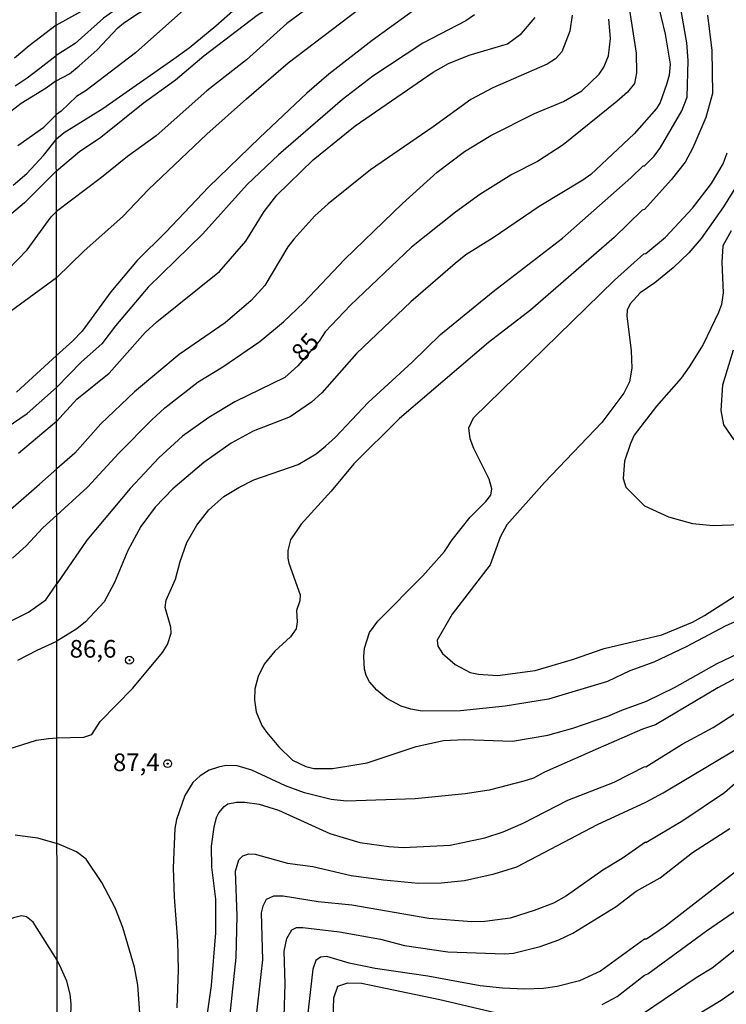
# Model space of a CAD drawing. Units: millimetres. Extents: x 187960 to 190372, y 1657660 to 1660435.
# Drawn here: x 188920 to 189020, y 1657933 to 1658072 of the extents above; entities that cross this region are included whole.
import ezdxf
from ezdxf.enums import TextEntityAlignment as Align

# ---------------------------------------------------------------- set-up
doc = ezdxf.new("R2010")
doc.units = ezdxf.units.MM
for name, color, linetype in [('IMAGEM', 7, 'Continuous'), ('V-CURVA_DE_NIVEL', 4, 'Continuous'), ('V-CURVA_MESTRA', 1, 'Continuous'), ('V-PONTO_DE_APARELHO', 4, 'Continuous'), ('V-TEXTO_DE_ALTIMETRIA', 2, 'Continuous'), ('X-LIMITE_1000', 7, 'Continuous')]:
    doc.layers.add(name, color=color, linetype=linetype)
picture_1 = doc.add_image_def('image1.jpg', size_in_pixel=(4018, 4621))

# ---------------------------------------------------------------- blocks, each defined once
blk = doc.blocks.new('805')
at = {"color": 0, "linetype": 'ByBlock', "lineweight": -2}
for radius in [0.562, 0.0806]:
    blk.add_circle((0, 0), radius, dxfattribs=at)

msp = doc.modelspace()

# ---------------------------------------------------------------- linework, layer by layer
at = {"layer": 'V-CURVA_DE_NIVEL'}
for points in [[(188925.53, 1658050.85), (188928.8, 1658053.59), (188931.82, 1658055.63), (188937.81, 1658060.44), (188942.4, 1658063.75), (188946.42, 1658067.18), (188953.97, 1658072.91), (188957.37, 1658075.16), (188960.26, 1658077.39), (188962.21, 1658079.54), (188963.89, 1658082.2), (188965.44, 1658085.69), (188965.99, 1658087.52), (188966.05, 1658088.41), (188965.91, 1658089.09), (188965.27, 1658089.43), (188961.79, 1658089.91), (188960.64, 1658089.85), (188958.81, 1658089.4), (188957.03, 1658088.64), (188950.73, 1658087.32), (188945, 1658085.79), (188929.14, 1658083.73), (188925.49, 1658082.85)], [(188925.5, 1658081.8), (188927, 1658081.81), (188930.46, 1658082.37), (188942.23, 1658083.71), (188950.82, 1658084.98), (188955.58, 1658084.9), (188958.51, 1658085.3), (188959.28, 1658085.2), (188959.7, 1658084.75), (188959.66, 1658083.95), (188959.42, 1658083.39), (188956.53, 1658079.71), (188952.5, 1658075.29), (188948.1, 1658071.34), (188944.32, 1658068.24), (188942.15, 1658066.68), (188932.08, 1658059.67), (188926.64, 1658056.25), (188925.52, 1658055.33)], [(188925.51, 1658063.6), (188927.36, 1658064.6), (188928.76, 1658065.73), (188931.31, 1658068.02), (188934.22, 1658071.15), (188935.01, 1658071.81), (188936.92, 1658073.08), (188943.98, 1658077.22), (188945.38, 1658078.35), (188945.48, 1658078.95), (188945.23, 1658079.39), (188943.89, 1658079.67), (188941.51, 1658079.73), (188936.07, 1658080.28), (188930.84, 1658080.45), (188926.42, 1658079.9), (188925.5, 1658079.96)], [(188925.5, 1658079.33), (188927.27, 1658079.26), (188929.87, 1658079.52), (188938.07, 1658079.12), (188939.26, 1658078.93), (188939.53, 1658078.42), (188939.51, 1658078.01), (188938.71, 1658077.14), (188932.18, 1658072.51), (188928.17, 1658068.89), (188925.51, 1658067.2)], [(188925.51, 1658071.5), (188929.08, 1658073.47), (188932.75, 1658076.12), (188933.56, 1658076.99), (188933.58, 1658077.19), (188933.56, 1658077.44), (188933.18, 1658077.88), (188931.01, 1658078.29), (188929.23, 1658078.54), (188925.5, 1658078.56)], [(188925.54, 1658035.7), (188929.44, 1658039.51), (188934.92, 1658044.41), (188938.58, 1658048.22), (188946.82, 1658056.06), (188952.48, 1658061.07), (188958.36, 1658066.16), (188972.12, 1658076.67)], [(188925.61, 1657970.53), (188929.4, 1657970.6), (188930.55, 1657971.01), (188931.73, 1657972.84), (188936.34, 1657977.58), (188940.55, 1657982.62), (188941.25, 1657983.76), (188941.78, 1657985.38), (188941.74, 1657986.19), (188940.93, 1657988.99), (188941.06, 1657990.05), (188942.4, 1657993.03), (188943.04, 1657995.49), (188943.99, 1657998.21), (188945.44, 1658000.68), (188947.12, 1658002.85), (188949.24, 1658004.74), (188951.37, 1658006.01), (188953.5, 1658007.07), (188959.79, 1658009.26), (188962.34, 1658010.79), (188963.66, 1658011.85), (188965.08, 1658013.15), (188969.69, 1658018.06), (188975.94, 1658023.75), (188979.95, 1658027.67), (188987.42, 1658033.79), (188997.24, 1658041.31), (189006.93, 1658049.89), (189008.67, 1658051.59), (189008.86, 1658051.55), (189010.24, 1658052.96), (189011.13, 1658054.19), (189014.15, 1658059.38), (189014.89, 1658061.29), (189015.06, 1658066.52), (189014.85, 1658068.98), (189013.49, 1658076.85)], [(188962.81, 1658075.18), (188958.17, 1658071.76), (188952.44, 1658066.6), (188946.83, 1658062.18), (188939.68, 1658055.84), (188935.6, 1658052.91), (188931.91, 1658049.92), (188925.53, 1658045.12)], [(189010.56, 1658075.4), (189011.81, 1658070.22), (189012.49, 1658065.97), (189012.34, 1658064.44), (189012, 1658063.08), (189011.07, 1658060.53), (189010.56, 1658059.7), (189007.41, 1658056.12), (189001.25, 1658050.36), (189000.13, 1658049.53), (188993.92, 1658045.81), (188987.42, 1658041.39), (188983.55, 1658038.95), (188982.02, 1658037.74), (188975.77, 1658032.3), (188968.07, 1658024.99), (188963.14, 1658019.42), (188961.68, 1658018.08), (188958.64, 1658016), (188953.41, 1658013.98), (188950.27, 1658012.26), (188946.4, 1658009.54), (188942.02, 1658005.8), (188939.53, 1658003.21), (188937.51, 1658000.47), (188935.66, 1657997.07), (188933.75, 1657992.52), (188932.31, 1657989.8), (188929.63, 1657986.95), (188928.4, 1657985.95), (188925.59, 1657984.21)], [(188984.76, 1658072.95), (188983.53, 1658072.12), (188977.43, 1658068.94), (188970.37, 1658064.3), (188966.08, 1658060.95), (188957, 1658053.15), (188952.56, 1658048.92), (188946.25, 1658041.95), (188938.53, 1658034.36), (188933.88, 1658028.9), (188931.94, 1658026.37), (188929.1, 1658023.78), (188925.56, 1658020.17)], [(188925.56, 1658015.33), (188928.4, 1658018.53), (188933.01, 1658022.22), (188938.11, 1658027.97), (188939.74, 1658029.49), (188948.65, 1658036.59), (188952.39, 1658040.89), (188954.96, 1658045.1), (188956.75, 1658047.43), (188961.93, 1658052.43), (188967.86, 1658057.23), (188978.93, 1658064.84), (188981.08, 1658066.05), (188984.02, 1658067.26), (188989.46, 1658068.85), (188991.45, 1658070.3), (188993.38, 1658072.6)], [(188998.63, 1658072.94), (188998.27, 1658070.64), (188997.15, 1658067.71), (188996.23, 1658066.73), (188995.07, 1658066), (188987.37, 1658062.63), (188984.23, 1658060.95), (188978.92, 1658057.1), (188970.03, 1658051.02), (188964.02, 1658046.18), (188962.14, 1658044.5), (188959.15, 1658041.19), (188958.32, 1658040.08), (188955.07, 1658034.64), (188953.12, 1658032.51), (188949.42, 1658029.34), (188942.91, 1658024.82), (188936.58, 1658019.53), (188931.8, 1658015.04), (188928.14, 1658010.88), (188925.57, 1658008.63)], [(188925.58, 1658002.07), (188929.91, 1658006.03), (188934.37, 1658010.84), (188939.04, 1658015.6), (188940.89, 1658017.28), (188945.63, 1658020.95), (188949.12, 1658023.1), (188954.35, 1658026.67), (188957.71, 1658029.49), (188960.59, 1658032.19), (188966.39, 1658038.36), (188974.56, 1658046.26), (188979.47, 1658050.66), (188983.36, 1658053.59), (188987.07, 1658055.89), (188993.28, 1658058.97), (188997.36, 1658060.69), (189000, 1658062.18), (189002.44, 1658064.58), (189003.1, 1658065.54), (189003.76, 1658067.16), (189004.05, 1658069.62), (189003.8, 1658072.34)], [(189017.78, 1658072.94), (189018.38, 1658067.92), (189018.5, 1658061.8), (189017.57, 1658058.4), (189015.72, 1658054.11), (189014.61, 1658052.07), (189012.64, 1658049.6), (189008.84, 1658045.39), (189008.52, 1658045.27), (189004.57, 1658041.44), (188992.73, 1658031.11), (188986.76, 1658026.54), (188974.13, 1658015.79), (188967.65, 1658009.35), (188964.44, 1658005.5), (188960.19, 1658000.8), (188958.72, 1657998.6), (188958.3, 1657997.07), (188958.3, 1657996), (188958.47, 1657995.28), (188960.06, 1657990.78), (188960.02, 1657989.93), (188959.57, 1657988.57), (188959.66, 1657986.95), (188959.51, 1657985.97), (188958.7, 1657984.83), (188956.47, 1657982.83), (188954.96, 1657980.97), (188954.13, 1657979.21), (188953.64, 1657977.47), (188953.6, 1657975.86), (188953.81, 1657974.2), (188954.64, 1657972.29), (188955.28, 1657971.31), (188957.02, 1657969.27), (188959, 1657967.37), (188960.85, 1657966.48), (188962, 1657966.18), (188964.63, 1657966.18), (188969.57, 1657966.97), (188976.49, 1657969.29), (188980.4, 1657970.14), (188983.34, 1657970.31), (188990.14, 1657970.05), (188995.15, 1657970.9), (188998.72, 1657971.92), (189003.67, 1657973.6), (189005.65, 1657974.47), (189009.14, 1657975.7), (189013.13, 1657977.64), (189019.16, 1657981.08), (189025.03, 1657983.84)], [(188925.51, 1658071.5), (188921.66, 1658068.57), (188919.58, 1658066.85)], [(188919.66, 1658062.92), (188921.4, 1658064.03), (188923.17, 1658065.43), (188925.51, 1658067.2)], [(188925.51, 1658063.6), (188924.08, 1658062.58), (188920.55, 1658060.39), (188915.84, 1658056.8)], [(188919.41, 1658048.85), (188921.34, 1658050.47), (188923.69, 1658053.02), (188925.52, 1658055.33)], [(189027.2, 1657989.39), (189020.4, 1657986.42), (189014.75, 1657983.42), (189010.2, 1657981.27), (189006.8, 1657980.02), (189003.61, 1657978.51), (188995.24, 1657976), (188989.12, 1657975.02), (188982.78, 1657974.34), (188977.34, 1657974.3), (188975.73, 1657974.6), (188974.37, 1657975), (188972.35, 1657976.09), (188970.92, 1657977.3), (188969.9, 1657978.45), (188969.41, 1657979.34), (188969.16, 1657980.28), (188969.07, 1657982.06), (188969.2, 1657983.21), (188969.88, 1657985.46), (188971.05, 1657987.08), (188977.45, 1657993.47), (188980.51, 1657996.94), (188981.59, 1657998.6), (188984.14, 1658001.78), (188984.14, 1658001.78), (188986.39, 1658003.99), (188987.09, 1658004.93), (188987.24, 1658005.82), (188986.86, 1658007.18), (188984.67, 1658011.52), (188984.14, 1658012.88), (188983.95, 1658014.45), (188984.65, 1658015.85), (189004.59, 1658035.36), (189008.77, 1658039.1), (189009.05, 1658039.14), (189011.86, 1658041.48), (189015.64, 1658045.56), (189018.36, 1658049.05), (189019.99, 1658051.87), (189020.59, 1658053.43)], [(188925.53, 1658050.85), (188922.61, 1658047.94), (188920.98, 1658046.32), (188907.89, 1658035.27)], [(188918.64, 1658036.84), (188921.36, 1658039.65), (188924.76, 1658044.37), (188925.53, 1658045.12)], [(189021.16, 1658042.38), (189019.95, 1658040.25), (189019.8, 1658037.91), (189019.99, 1658033.58), (189019.76, 1658031.92), (189019.36, 1658030.77), (189017.17, 1658026.27), (189015.21, 1658023.08), (189014.06, 1658021.51), (189010.54, 1658017.51), (189007.41, 1658013.39), (189006.86, 1658012.24), (189006.05, 1658009.73), (189005.82, 1658007.27), (189006.22, 1658006.03), (189008.84, 1658003.42), (189012.24, 1658001.84), (189015.64, 1658000.89), (189018.61, 1658000.59), (189023.72, 1658000.82)], [(188925.54, 1658035.7), (188916.52, 1658029.13)], [(189021.57, 1658012.77), (189020.12, 1658014.88), (189019.72, 1658016.92), (189019.97, 1658020.53), (189021.46, 1658025.5)], [(188909.59, 1658008.47), (188921.38, 1658016.46), (188921.38, 1658016.46), (188925.56, 1658020.17)], [(188925.56, 1658015.33), (188920.17, 1658010.81)], [(188919.02, 1658002.88), (188923.12, 1658006.48), (188925.57, 1658008.63)], [(188925.58, 1658002.07), (188923.59, 1658000.27), (188921.25, 1657997.74), (188919.28, 1657995.98)], [(188920.08, 1657981.55), (188922.78, 1657982.93), (188925.59, 1657984.21)], [(189027.37, 1657981.95), (189019.25, 1657977.6), (189010.41, 1657972.39), (189008.58, 1657971.75), (189002.29, 1657969.03), (188994.69, 1657965.67), (188993.11, 1657964.82), (188991.75, 1657964.4), (188986.86, 1657963.12), (188983.46, 1657962.59), (188976.37, 1657961.87), (188966.63, 1657961.55), (188964.46, 1657961.81), (188960.68, 1657962.74), (188958, 1657963.72), (188953.2, 1657965.93), (188951.12, 1657966.57), (188949.55, 1657966.61), (188948.48, 1657966.38), (188947.17, 1657965.93), (188945.89, 1657965.16), (188944.87, 1657964.21), (188943.74, 1657962.38), (188943.74, 1657962.38), (188942.55, 1657958.98), (188942.29, 1657957.67), (188942.08, 1657952.1), (188942.21, 1657947.97), (188942.7, 1657941.73), (188942.76, 1657937.65), (188942.57, 1657932.29)], [(188946.53, 1657928.51), (188947.52, 1657935.44), (188948.12, 1657942.92), (188948.12, 1657947.68), (188947.54, 1657952.18), (188947.52, 1657955.16), (188947.86, 1657957.88), (188948.2, 1657959.24), (188948.54, 1657959.92), (188949.29, 1657960.81), (188949.82, 1657961.17), (188951.03, 1657961.42), (188952.22, 1657961.42), (188954.26, 1657961.13), (188956.98, 1657960.28), (188964.25, 1657956.98), (188968.54, 1657955.68), (188972.63, 1657955.13), (188974.71, 1657954.98), (188981.3, 1657955.34), (188986.23, 1657956.36), (188988.82, 1657957.21), (188991.67, 1657958.45), (188997.98, 1657961.68), (189004.55, 1657964.27), (189008.92, 1657966.48), (189009.07, 1657966.44), (189014.19, 1657969.65), (189018.57, 1657972.01), (189023.78, 1657975.36)], [(188913.88, 1657967.41), (188922.72, 1657970.22), (188924.42, 1657970.43), (188925.61, 1657970.53)], [(189028.62, 1657970.09), (189020.21, 1657962.74), (189014.28, 1657958.75), (189009.05, 1657955.64), (189008.99, 1657955.73), (189005.69, 1657953.43), (189002.97, 1657951.8), (188997.79, 1657948.16), (188995.96, 1657947.1), (188993.24, 1657946.04), (188989.84, 1657944.97), (188986.23, 1657944.49), (188984.4, 1657944.46), (188978.28, 1657944.93), (188967.4, 1657946.84), (188962.64, 1657947.31), (188957.66, 1657948.08), (188956.3, 1657948.08), (188955.26, 1657947.63), (188954.79, 1657946.7), (188954.56, 1657945.72), (188954.71, 1657939.05), (188953.77, 1657930.76)], [(189031.43, 1657959.05), (189011.86, 1657943.83), (189009.16, 1657942), (189008.86, 1657941.98), (189002.63, 1657937.49), (188999.66, 1657936.09), (188996.47, 1657935.28), (188994.56, 1657934.99), (188991.88, 1657934.92), (188988.73, 1657935.07), (188985.59, 1657935.41), (188978.15, 1657936.77), (188970.71, 1657937.83), (188967.01, 1657938.6), (188963.83, 1657939.53), (188962.93, 1657939.43), (188962.27, 1657939), (188961.87, 1657937.73), (188961.04, 1657930.72)], [(188957.81, 1657931.06), (188957.94, 1657935.65), (188957.79, 1657940.28), (188958.19, 1657942.11), (188958.87, 1657943.34), (188959.55, 1657943.64), (188960.43, 1657943.66), (188965.65, 1657943.06), (188971.44, 1657942), (188974.84, 1657941.11), (188981, 1657940.21), (188989.03, 1657939.92), (188990.31, 1657940.04), (188994.09, 1657940.94), (188996.73, 1657941.91), (188998.72, 1657942.85), (189004.84, 1657946.63), (189007.69, 1657948.78), (189011.09, 1657950.71), (189015.64, 1657954.26), (189020.95, 1657957.68)], [(188919.7, 1657956.77), (188922.85, 1657956.34), (188925.62, 1657955.55)], [(188925.68, 1657898.41), (188928.02, 1657899.92), (188929.27, 1657901.15), (188931.9, 1657904.87), (188933.33, 1657907.42), (188934.01, 1657908.96), (188934.69, 1657911.51), (188936.15, 1657918.9), (188937.11, 1657925.53), (188937.41, 1657930.89), (188937.07, 1657935.48), (188936.6, 1657938.03), (188934.92, 1657943.64), (188933.84, 1657946.44), (188931.94, 1657950.01), (188929.76, 1657953.33), (188928.38, 1657954.39), (188925.62, 1657955.55)], [(188925.64, 1657939.02), (188922.25, 1657944.4), (188921.28, 1657945.18), (188920.6, 1657945.31), (188919.45, 1657945.03), (188916.52, 1657943.86), (188914.69, 1657943.33), (188912.9, 1657943.35), (188911.71, 1657943.82), (188910.76, 1657944.5), (188907.24, 1657947.75), (188904.8, 1657949.67), (188904.17, 1657949.82), (188903.91, 1657949.2), (188903.85, 1657948.31), (188903.99, 1657946.74), (188904.76, 1657942.87), (188906.16, 1657933.82), (188906.33, 1657931.31)], [(189002.85, 1657932.73), (189005.01, 1657933.9), (189008.84, 1657936.88), (189009.35, 1657937.11), (189017.63, 1657943.17), (189024.59, 1657947.95)], [(189029.71, 1657940.26), (189019.72, 1657933.33), (189014.32, 1657930.05)], [(188925.66, 1657914.72), (188926.19, 1657915.24), (188926.38, 1657916.18), (188926.12, 1657917.84), (188926.19, 1657922.26), (188926.7, 1657924.17), (188927.5, 1657928.92), (188927.61, 1657932.84), (188927.48, 1657934.2), (188926.99, 1657936.03), (188926.23, 1657937.77), (188925.64, 1657939.02)], [(188964.69, 1657929.14), (188964.82, 1657933.69), (188965.39, 1657935.33), (188966.8, 1657935.82), (188968.76, 1657935.75), (188979.85, 1657933.46), (188988.48, 1657931.41)]]:
    msp.add_lwpolyline(points, dxfattribs=at)
at = {"layer": 'V-CURVA_MESTRA'}
for points in [[(188925.5, 1658080.62), (188928.23, 1658081.13), (188935.35, 1658081.41), (188943.72, 1658082.3), (188949.89, 1658082.63), (188951.25, 1658082.48), (188951.93, 1658082.22), (188952.54, 1658081.75), (188952.63, 1658081.39), (188951.73, 1658080.03), (188949.44, 1658077.99), (188943.16, 1658073.32), (188936.75, 1658067.6), (188929.73, 1658062.24), (188928.36, 1658061.4), (188926.21, 1658059.31), (188925.52, 1658058.83)], [(188977.98, 1658074.89), (188970.29, 1658069.32), (188964.14, 1658064.56), (188961, 1658061.86), (188954.28, 1658055.55), (188947.06, 1658048.53), (188941.04, 1658042.18), (188936.96, 1658038.15), (188933.24, 1658033.7), (188929.16, 1658028.15), (188927.82, 1658026.71), (188925.55, 1658024.71)], [(189006.73, 1658073.62), (189007.69, 1658067.54), (189007.73, 1658064.73), (189007.45, 1658063.22), (189006.43, 1658062.03), (189004.93, 1658060.67), (188997.34, 1658054.55), (188993.71, 1658052.17), (188990.05, 1658050.34), (188985.55, 1658047.52), (188982.06, 1658045.01), (188975.85, 1658040.06), (188967.18, 1658031.85), (188963.61, 1658028.03), (188962.76, 1658026.75), (188959.74, 1658023.22), (188957.89, 1658021.59), (188950.82, 1658018.13), (188947.1, 1658015.92), (188943.4, 1658013.26), (188940.06, 1658010.22), (188935.98, 1658005.84), (188929.82, 1657998.53), (188925.59, 1657992.37)], [(188920.04, 1658054.46), (188923.76, 1658057.06), (188925.52, 1658058.83)], [(189021.91, 1658048.75), (189020.06, 1658045.78), (189016.87, 1658041.27), (189015.13, 1658039.23), (189012.92, 1658037.13), (189010.33, 1658035), (189008.24, 1658033.6), (189006.82, 1658032), (189006.41, 1658031.11), (189006.35, 1658030.3), (189006.99, 1658025.37), (189007.09, 1658022.91), (189006.73, 1658020.95), (189005.91, 1658019.34), (189002.8, 1658015.23), (188994.7, 1658006.71), (188989.35, 1658000.7), (188988.43, 1657998.98), (188987.01, 1657995.03), (188981.61, 1657988.03), (188979.49, 1657984.36), (188979.57, 1657983.51), (188980.23, 1657982.46), (188982.01, 1657980.93), (188984.14, 1657979.79), (188985.33, 1657979.53), (188988.05, 1657979.38), (188993.37, 1657980.06), (188998.68, 1657981.61), (189003.14, 1657983.19), (189011.3, 1657985.14), (189015.64, 1657986.93), (189017.38, 1657987.86), (189021.57, 1657990.54)], [(188919.85, 1658019.5), (188925.55, 1658024.71)], [(188918.9, 1657986.99), (188921.57, 1657988.31), (188924.01, 1657990.09), (188925.59, 1657992.37)], [(188948.86, 1657919.37), (188950.99, 1657939.39), (188951.12, 1657945.3), (188950.9, 1657951.63), (188951.37, 1657953.26), (188951.94, 1657953.79), (188952.78, 1657954.11), (188953.71, 1657954.05), (188958.26, 1657952.77), (188961.87, 1657952.31), (188967.31, 1657951.03), (188971.86, 1657950.39), (188976.83, 1657949.93), (188980.06, 1657949.97), (188983.34, 1657950.31), (188987.54, 1657951.24), (188990.77, 1657952.24), (189002.21, 1657958.24), (189009.05, 1657961.43), (189011.52, 1657962.74), (189021.7, 1657968.84)], [(189005.65, 1657929.46), (189016.19, 1657936.56), (189018.44, 1657937.92), (189032.53, 1657949.16)]]:
    msp.add_lwpolyline(points, dxfattribs=at)
at = {"layer": 'X-LIMITE_1000'}
msp.add_line((188925.91, 1657661.34), (188923.12, 1660432.79), dxfattribs=at)

# ---------------------------------------------------------------- block references
at = {"layer": 'V-PONTO_DE_APARELHO', "xscale": 0.999998301267624, "yscale": 0.999998301267624, "zscale": 0.999998301267624}
for p in [(188935.87, 1657981.53), (188941.29, 1657966.87)]:
    msp.add_blockref('805', p, dxfattribs=at)

# ---------------------------------------------------------------- texts
at = {"layer": 'V-TEXTO_DE_ALTIMETRIA'}
msp.add_text('85', height=2.5, rotation=48, dxfattribs=at).set_placement((188961.02, 1658023.15), align=Align.BOTTOM_LEFT)
for s, p in [('86,6', (188927.4, 1657981.11)), ('87,4', (188933.53, 1657965.03))]:
    msp.add_text(s, height=2.5, dxfattribs=at).set_placement(p, align=Align.BOTTOM_LEFT)

# ---------------------------------------------------------------- referenced raster images: frames only (the image files are external)
at = {"layer": 'IMAGEM'}
image = msp.add_image(picture_1, insert=(187959.89, 1657660.39), size_in_units=(2411.87, 2773.83), dxfattribs=at)
image.dxf.flags = 7

doc.saveas('drawing.dxf')
